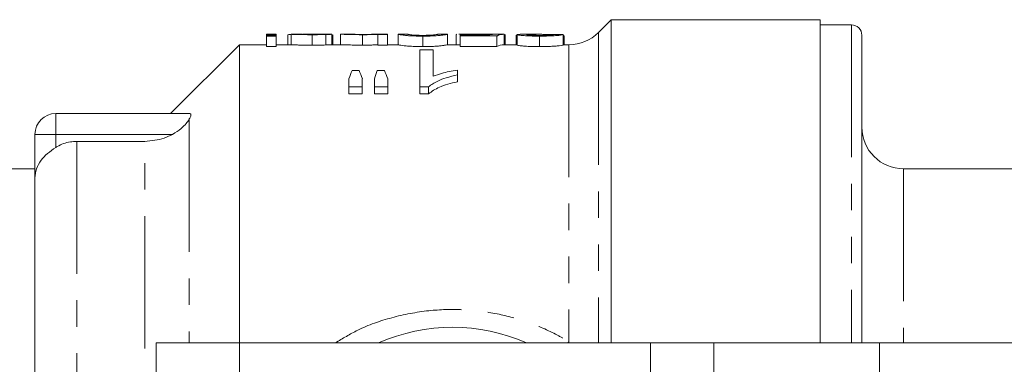
# Model space of a CAD drawing. Units: millimetres. Extents: x 125 to 282, y 87 to 260.
# Drawn here: x 150 to 198, y 118 to 134 of the extents above; entities that cross this region are included whole.
import ezdxf

# ---------------------------------------------------------------- set-up
doc = ezdxf.new("R2010")
doc.units = ezdxf.units.MM
doc.linetypes.add('PHANTOM', pattern=[12.7, 6.35, -1.27, 1.27, -1.27, 1.27, -1.27])

msp = doc.modelspace()

# ---------------------------------------------------------------- linework, layer by layer
at = {"color": 7, "linetype": 'Continuous', "lineweight": 15}
for p, q in [((178.761, 134.19), (178.147, 133.576)), ((188.761, 134.19), (178.761, 134.19)), ((178.761, 134.19), (178.761, 118.69)), ((188.761, 118.69), (188.761, 134.19)), ((190.261, 133.94), (188.761, 133.94)), ((162.712, 133.49), (162.251, 133.49)), ((162.251, 133.471), (162.251, 133.49)), ((162.712, 133.471), (162.251, 133.471)), ((162.251, 133.471), (162.251, 133.441)), ((162.251, 133.402), (162.251, 133.441)), ((162.251, 133.441), (162.712, 133.441)), ((162.712, 133.49), (162.712, 133.471)), ((162.712, 133.471), (162.712, 133.441)), ((162.712, 133.441), (162.712, 133.402)), ((163.276, 133.462), (163.276, 132.99)), ((163.43, 133.489), (163.43, 132.989)), ((164.441, 133.469), (164.441, 132.969)), ((165.359, 133.49), (164.847, 133.49)), ((165.089, 133.477), (165.089, 132.977)), ((165.359, 133.49), (165.379, 133.49)), ((165.379, 133.49), (165.379, 132.99)), ((165.43, 133.465), (165.43, 132.99)), ((165.789, 133.484), (165.789, 132.99)), ((166.326, 133.49), (165.85, 133.49)), ((166.855, 133.469), (166.855, 132.969)), ((168.046, 133.49), (167.494, 133.49)), ((167.584, 133.471), (167.584, 133.485)), ((168.046, 133.471), (167.584, 133.471)), ((167.584, 133.471), (167.584, 132.971)), ((168.046, 133.49), (168.046, 133.471)), ((168.046, 133.471), (168.046, 132.971)), ((169.018, 133.49), (168.557, 133.49)), ((168.558, 133.49), (168.558, 132.99)), ((170.916, 133.49), (170.455, 133.49)), ((170.917, 133.49), (170.917, 132.99)), ((171.364, 133.488), (171.328, 133.481)), ((171.328, 133.481), (171.328, 132.99)), ((172.014, 133.49), (171.464, 133.49)), ((171.533, 133.407), (171.533, 133.445)), ((171.533, 133.445), (172.896, 133.445)), ((172.416, 133.48), (172.416, 133.445)), ((173.617, 133.49), (173.05, 133.49)), ((173.635, 133.49), (173.635, 132.99)), ((173.687, 133.471), (173.687, 132.99)), ((174.251, 133.441), (174.199, 133.441)), ((174.199, 133.441), (174.199, 132.99)), ((174.251, 133.472), (174.251, 132.972)), ((175.174, 133.49), (174.576, 133.49)), ((176.456, 133.473), (176.456, 132.973)), ((190.761, 133.44), (190.761, 118.69)), ((160.961, 132.99), (157.661, 129.69)), ((162.251, 132.99), (160.961, 132.99)), ((160.961, 132.99), (160.961, 118.69)), ((162.712, 133.402), (162.251, 133.402)), ((162.251, 133.402), (162.251, 132.9)), ((162.712, 133.402), (162.712, 132.9)), ((163.43, 132.99), (162.712, 132.99)), ((165.87, 132.99), (165.379, 132.99)), ((167.584, 132.971), (168.046, 132.971)), ((168.555, 132.99), (168.046, 132.99)), ((169.738, 133.402), (169.738, 132.9)), ((171.458, 132.99), (170.915, 132.99)), ((171.458, 132.99), (171.533, 132.989)), ((173.276, 133.407), (171.533, 133.407)), ((171.533, 133.407), (171.533, 132.905)), ((173.276, 133.407), (173.276, 132.905)), ((174.251, 132.99), (173.617, 132.99)), ((175.331, 133.402), (175.331, 132.9)), ((176.733, 132.99), (176.456, 132.99)), ((176.461, 133.431), (176.461, 132.99)), ((176.507, 132.99), (176.507, 133.405)), ((162.251, 132.9), (162.712, 132.9)), ((169.597, 132.736), (170.238, 132.736)), ((169.597, 130.97), (169.597, 132.736)), ((170.238, 132.736), (170.238, 131.476)), ((171.533, 132.905), (173.276, 132.905)), ((166.35, 131.758), (166.687, 131.758)), ((167.558, 131.758), (167.902, 131.758)), ((171.392, 131.776), (171.392, 131.538)), ((166.199, 130.97), (166.199, 131.358)), ((166.84, 131.358), (166.84, 130.97)), ((167.417, 130.97), (167.417, 131.358)), ((168.058, 131.358), (168.058, 130.97)), ((171.392, 131.538), (171.392, 131.213)), ((166.84, 130.97), (166.199, 130.97)), ((166.199, 130.97), (166.199, 130.635)), ((166.199, 130.635), (166.84, 130.635)), ((166.84, 130.97), (166.84, 130.635)), ((168.058, 130.97), (167.417, 130.97)), ((167.417, 130.97), (167.417, 130.635)), ((167.417, 130.635), (168.058, 130.635)), ((168.058, 130.97), (168.058, 130.635)), ((170.01, 130.97), (169.597, 130.97)), ((169.597, 130.97), (169.597, 130.635)), ((169.597, 130.635), (170.01, 130.635)), ((170.01, 130.97), (170.01, 130.635)), ((158.586, 129.69), (152.161, 129.69)), ((151.161, 126.596), (151.161, 128.69)), ((153.161, 128.354), (156.418, 128.354)), ((151.161, 127.04), (145.661, 127.04)), ((202.761, 127.04), (192.761, 127.04)), ((151.161, 126.596), (151.161, 94.784)), ((156.961, 118.69), (156.961, 112.39)), ((160.961, 118.69), (156.961, 118.69)), ((180.64, 118.69), (160.961, 118.69)), ((183.671, 118.69), (180.64, 118.69)), ((191.61, 118.69), (183.671, 118.69)), ((199.158, 118.69), (191.61, 118.69))]:
    msp.add_line(p, q, dxfattribs=at)
at = {"color": 8, "linetype": 'PHANTOM', "lineweight": 0}
for p, q in [((190.261, 133.94), (190.261, 118.69)), ((178.147, 133.576), (178.147, 118.683)), ((176.733, 132.99), (176.733, 118.751)), ((152.161, 129.69), (152.161, 128.69)), ((158.54, 129.406), (158.54, 118.69)), ((152.161, 128.69), (151.161, 128.69)), ((157.753, 128.69), (152.161, 128.69)), ((152.161, 128.69), (152.161, 128.065)), ((153.161, 128.354), (153.161, 93.026)), ((156.418, 93.026), (156.418, 128.354)), ((192.761, 127.04), (192.761, 118.69)), ((160.961, 118.69), (160.961, 106.868)), ((176.733, 118.751), (176.686, 118.69)), ((180.64, 118.69), (180.64, 110.94)), ((183.671, 118.69), (183.671, 110.94)), ((191.61, 118.69), (191.61, 112.477))]:
    msp.add_line(p, q, dxfattribs=at)
at = {"color": 7, "linetype": 'Continuous', "lineweight": 15}
for centre, radius, start, end in [((190.261, 133.44), 0.5, 0, 90), ((176.733, 134.99), 2, 270, 315), ((152.161, 128.69), 1, 90, 180), ((192.761, 129.04), 2, 180, 270), ((171.161, 110.69), 8.75, 66.1045, 113.8955)]:
    msp.add_arc(centre, radius, start, end, dxfattribs=at)
for centre, major_axis, ratio, start_param, end_param in [((164.815, 110.69), (205.2, 0), 0.111111, 1.575295, 1.577544), ((173.147, 110.69), (0, 22.8), 0.174787, 0.017538, 0.06302), ((173.617, 110.69), (0, 22.8), 0.175, 6.278687, 6.36876), ((168.61, 110.69), (205.2, 0), 0.111111, 1.53255, 1.534801), ((173.617, 110.69), (0, 22.3), 0.175, 0, 0.087498), ((167.624, 110.69), (0, 22.6), 0.155763, 0.370331, 0.416545), ((165.388, 110.69), (0, 22.6), 0.158879, 5.866641, 5.912854), ((168.747, 110.69), (0, 22.6), 0.145379, 0.370331, 0.416545), ((166.577, 110.69), (0, 22.6), 0.161994, 5.866641, 5.912854)]:
    msp.add_ellipse(centre, major_axis=major_axis, ratio=ratio, start_param=start_param, end_param=end_param, dxfattribs=at)
for points, knots in [([(163.442, 133.481), (163.398, 133.479), (163.31, 133.476), (163.28, 133.468), (163.277, 133.464), (163.276, 133.462)], [0, 0, 0, 0, 0.426442, 0.848327, 1, 1, 1, 1]), ([(164.441, 133.469), (164.284, 133.47), (164.038, 133.471), (163.75, 133.476), (163.569, 133.482), (163.473, 133.487), (163.444, 133.489), (163.43, 133.489)], [0, 0, 0, 0, 0.3223766, 0.5034471, 0.6533307, 0.8413959, 1, 1, 1, 1]), ([(163.892, 133.49), (163.907, 133.489), (163.934, 133.488), (164.044, 133.486), (164.183, 133.485), (164.311, 133.484), (164.391, 133.484), (164.407, 133.484)], [0, 0, 0, 0, 0.284264, 0.477026, 0.669968, 0.935558, 1, 1, 1, 1]), ([(164.362, 133.489), (164.238, 133.489), (164.111, 133.488), (163.988, 133.488), (163.985, 133.488)], [0, 0, 0, 0, 0.977135, 1, 1, 1, 1]), ([(164.715, 133.49), (164.686, 133.49), (164.628, 133.49), (164.51, 133.489), (164.421, 133.489), (164.362, 133.489)], [0, 0, 0, 0, 0.250538, 0.500754, 1, 1, 1, 1]), ([(164.407, 133.484), (164.498, 133.484), (164.632, 133.484), (164.794, 133.486), (164.872, 133.488), (164.913, 133.489), (164.916, 133.489), (164.917, 133.489)], [0, 0, 0, 0, 0.397085, 0.583005, 0.770204, 0.900315, 1, 1, 1, 1]), ([(165.089, 133.477), (165.041, 133.476), (164.945, 133.474), (164.727, 133.47), (164.555, 133.47), (164.441, 133.469)], [0, 0, 0, 0, 0.252233, 0.504269, 1, 1, 1, 1]), ([(164.869, 133.49), (164.858, 133.49), (164.838, 133.49), (164.788, 133.49), (164.744, 133.49), (164.715, 133.49)], [0, 0, 0, 0, 0.251694, 0.504081, 1, 1, 1, 1]), ([(164.917, 133.489), (164.917, 133.489), (164.915, 133.49), (164.899, 133.49), (164.876, 133.49), (164.869, 133.49)], [0, 0, 0, 0, 0.252142, 0.744443, 1, 1, 1, 1]), ([(165.379, 133.49), (165.376, 133.489), (165.367, 133.488), (165.276, 133.483), (165.148, 133.479), (165.089, 133.477)], [0, 0, 0, 0, 0.252229, 0.655986, 1, 1, 1, 1]), ([(166.855, 133.469), (166.743, 133.47), (166.52, 133.471), (166.234, 133.478), (165.989, 133.486), (165.823, 133.493), (165.801, 133.487), (165.789, 133.484)], [0, 0, 0, 0, 0.162484, 0.325923, 0.480623, 0.72026, 1, 1, 1, 1]), ([(166.326, 133.49), (166.327, 133.49), (166.342, 133.491), (166.46, 133.488), (166.638, 133.486), (166.79, 133.484), (166.881, 133.484), (166.907, 133.484)], [0, 0, 0, 0, 0.041009, 0.435868, 0.670548, 0.907011, 1, 1, 1, 1]), ([(167.584, 133.485), (167.544, 133.484), (167.452, 133.48), (167.263, 133.473), (167.04, 133.47), (166.911, 133.469), (166.855, 133.469)], [0, 0, 0, 0, 0.2525767, 0.589187, 0.8221864, 1, 1, 1, 1]), ([(166.907, 133.484), (166.966, 133.484), (167.085, 133.485), (167.264, 133.487), (167.415, 133.49), (167.47, 133.49), (167.494, 133.49)], [0, 0, 0, 0, 0.2129149, 0.4264717, 0.751984, 1, 1, 1, 1]), ([(169.738, 133.402), (169.594, 133.403), (169.346, 133.406), (169.04, 133.421), (168.791, 133.445), (168.587, 133.481), (168.569, 133.486), (168.558, 133.49)], [0, 0, 0, 0, 0.162841, 0.279764, 0.397128, 0.625968, 1, 1, 1, 1]), ([(169.02, 133.49), (169.023, 133.489), (169.028, 133.488), (169.077, 133.474), (169.185, 133.459), (169.345, 133.447), (169.52, 133.44), (169.658, 133.438), (169.732, 133.438), (169.743, 133.438)], [0, 0, 0, 0, 0.251417, 0.496717, 0.660609, 0.785808, 0.884069, 0.982684, 1, 1, 1, 1]), ([(170.917, 133.49), (170.912, 133.488), (170.901, 133.485), (170.774, 133.458), (170.526, 133.429), (170.253, 133.411), (169.97, 133.403), (169.801, 133.402), (169.738, 133.402)], [0, 0, 0, 0, 0.251318, 0.534904, 0.670452, 0.807444, 0.928669, 1, 1, 1, 1]), ([(169.743, 133.438), (169.812, 133.438), (169.952, 133.439), (170.125, 133.447), (170.205, 133.452), (170.241, 133.455)], [0, 0, 0, 0, 0.351654, 0.705934, 1, 1, 1, 1]), ([(170.241, 133.455), (170.303, 133.463), (170.414, 133.477), (170.448, 133.488), (170.453, 133.489), (170.456, 133.49)], [0, 0, 0, 0, 0.383242, 0.690277, 1, 1, 1, 1]), ([(172.416, 133.48), (172.298, 133.481), (172.06, 133.481), (171.743, 133.486), (171.534, 133.49), (171.477, 133.49), (171.464, 133.489)], [0, 0, 0, 0, 0.284301, 0.57086, 0.901969, 1, 1, 1, 1]), ([(172.014, 133.49), (172.047, 133.49), (172.126, 133.49), (172.314, 133.489), (172.459, 133.489), (172.537, 133.489)], [0, 0, 0, 0, 0.250201, 0.59756, 1, 1, 1, 1]), ([(173.077, 133.486), (173.029, 133.486), (172.934, 133.484), (172.733, 133.482), (172.553, 133.48), (172.432, 133.48), (172.416, 133.48)], [0, 0, 0, 0, 0.251466, 0.498397, 0.934831, 1, 1, 1, 1]), ([(172.537, 133.489), (172.64, 133.489), (172.822, 133.489), (172.992, 133.49), (173.046, 133.49), (173.05, 133.49)], [0, 0, 0, 0, 0.542471, 0.960145, 1, 1, 1, 1]), ([(174.251, 133.472), (174.267, 133.478), (174.296, 133.489), (174.488, 133.489), (174.576, 133.488)], [0, 0, 0, 0, 0.540798, 1, 1, 1, 1]), ([(175.331, 133.402), (175.17, 133.403), (174.901, 133.406), (174.583, 133.423), (174.377, 133.442), (174.265, 133.46), (174.255, 133.469), (174.251, 133.472)], [0, 0, 0, 0, 0.2748598, 0.4601883, 0.6449478, 0.850278, 1, 1, 1, 1]), ([(175.663, 133.484), (175.559, 133.486), (175.35, 133.49), (175.019, 133.49), (174.751, 133.486), (174.721, 133.476), (174.712, 133.472)], [0, 0, 0, 0, 0.252322, 0.50475, 0.852713, 1, 1, 1, 1]), ([(174.712, 133.472), (174.719, 133.469), (174.731, 133.462), (174.853, 133.451), (175.019, 133.442), (175.192, 133.439), (175.3, 133.438), (175.34, 133.438)], [0, 0, 0, 0, 0.234791, 0.47231, 0.676315, 0.87887, 1, 1, 1, 1]), ([(176.456, 133.473), (176.429, 133.465), (176.387, 133.452), (176.167, 133.428), (175.901, 133.412), (175.607, 133.403), (175.415, 133.402), (175.331, 133.402)], [0, 0, 0, 0, 0.303163, 0.48937, 0.675999, 0.858233, 1, 1, 1, 1]), ([(175.34, 133.438), (175.439, 133.439), (175.605, 133.44), (175.799, 133.448), (175.929, 133.458), (175.987, 133.468), (175.992, 133.473), (175.994, 133.475)], [0, 0, 0, 0, 0.266974, 0.448454, 0.629753, 0.859694, 1, 1, 1, 1]), ([(175.993, 133.474), (175.969, 133.476), (175.869, 133.48), (175.752, 133.483), (175.663, 133.484)], [0, 0, 0, 0, 0.238164, 1, 1, 1, 1]), ([(163.43, 132.989), (163.454, 132.988), (163.491, 132.986), (163.646, 132.979), (163.874, 132.973), (164.149, 132.969), (164.356, 132.969), (164.441, 132.969)], [0, 0, 0, 0, 0.257214, 0.415005, 0.573053, 0.824813, 1, 1, 1, 1]), ([(164.441, 132.969), (164.498, 132.969), (164.614, 132.969), (164.842, 132.971), (164.99, 132.975), (165.089, 132.977)], [0, 0, 0, 0, 0.25172, 0.503952, 1, 1, 1, 1]), ([(165.089, 132.977), (165.165, 132.979), (165.306, 132.984), (165.373, 132.988), (165.378, 132.989), (165.379, 132.99)], [0, 0, 0, 0, 0.456958, 0.844376, 1, 1, 1, 1]), ([(165.87, 132.988), (165.878, 132.988), (165.9, 132.99), (166.059, 132.983), (166.32, 132.975), (166.614, 132.969), (166.792, 132.969), (166.855, 132.969)], [0, 0, 0, 0, 0.14162, 0.393777, 0.648336, 0.875169, 1, 1, 1, 1]), ([(166.855, 132.969), (166.944, 132.969), (167.122, 132.97), (167.376, 132.977), (167.508, 132.982), (167.574, 132.985), (167.584, 132.985)], [0, 0, 0, 0, 0.280003, 0.563485, 0.937155, 1, 1, 1, 1]), ([(168.558, 132.99), (168.563, 132.988), (168.574, 132.985), (168.726, 132.952), (169.04, 132.919), (169.339, 132.905), (169.582, 132.901), (169.714, 132.9), (169.738, 132.9)], [0, 0, 0, 0, 0.252099, 0.592726, 0.721003, 0.849592, 0.973293, 1, 1, 1, 1]), ([(169.738, 132.9), (169.887, 132.901), (170.14, 132.903), (170.438, 132.921), (170.677, 132.944), (170.892, 132.98), (170.907, 132.986), (170.917, 132.99)], [0, 0, 0, 0, 0.167738, 0.283351, 0.398468, 0.608598, 1, 1, 1, 1]), ([(174.251, 132.972), (174.263, 132.965), (174.285, 132.953), (174.487, 132.929), (174.76, 132.91), (175.062, 132.901), (175.251, 132.9), (175.331, 132.9)], [0, 0, 0, 0, 0.248426, 0.460099, 0.672397, 0.861204, 1, 1, 1, 1]), ([(175.331, 132.9), (175.482, 132.901), (175.743, 132.903), (176.07, 132.919), (176.305, 132.94), (176.421, 132.96), (176.446, 132.969), (176.456, 132.973)], [0, 0, 0, 0, 0.252699, 0.435529, 0.618327, 0.857741, 1, 1, 1, 1]), ([(176.507, 133.405), (176.507, 133.407), (176.507, 133.411), (176.5, 133.417), (176.485, 133.424), (176.469, 133.428), (176.461, 133.431)], [0, 0, 0, 0, 0.165807, 0.443597, 0.720995, 1, 1, 1, 1]), ([(170.238, 131.476), (170.368, 131.524), (170.603, 131.61), (170.999, 131.706), (171.26, 131.752), (171.392, 131.776)], [0, 0, 0, 0, 0.379828, 0.688154, 1, 1, 1, 1]), ([(171.392, 131.538), (171.211, 131.496), (170.869, 131.416), (170.375, 131.236), (170.144, 131.068), (170.01, 130.97)], [0, 0, 0, 0, 0.319893, 0.602345, 1, 1, 1, 1]), ([(170.01, 130.635), (170.167, 130.748), (170.419, 130.928), (170.925, 131.104), (171.235, 131.176), (171.392, 131.213)], [0, 0, 0, 0, 0.455186, 0.724288, 1, 1, 1, 1]), ([(158.586, 129.69), (158.605, 129.684), (158.645, 129.673), (158.629, 129.576), (158.58, 129.475), (158.544, 129.414), (158.54, 129.406)], [0, 0, 0, 0, 0.319904, 0.640744, 0.952762, 1, 1, 1, 1]), ([(157.753, 128.69), (157.897, 128.778), (158.143, 128.929), (158.403, 129.2), (158.498, 129.343), (158.54, 129.406)], [0, 0, 0, 0, 0.443074, 0.755519, 1, 1, 1, 1]), ([(152.161, 128.065), (152.184, 128.079), (152.397, 128.207), (152.736, 128.332), (153.059, 128.348), (153.161, 128.354)], [0, 0, 0, 0, 0.076733, 0.710099, 1, 1, 1, 1]), ([(156.418, 128.354), (156.739, 128.382), (157.205, 128.424), (157.623, 128.627), (157.753, 128.69)], [0, 0, 0, 0, 0.688073, 1, 1, 1, 1]), ([(152.161, 128.065), (152.02, 127.969), (151.748, 127.784), (151.427, 127.433), (151.213, 127.041), (151.161, 126.748), (151.161, 126.598), (151.161, 126.596)], [0, 0, 0, 0, 0.236515, 0.457508, 0.722372, 0.995651, 1, 1, 1, 1])]:
    msp.add_open_spline(points, degree=3, knots=knots, dxfattribs=at)
at = {"color": 8, "linetype": 'PHANTOM', "lineweight": 0}
msp.add_open_spline([(165.545, 118.69), (165.896, 118.903), (166.74, 119.416), (168.254, 119.944), (169.953, 120.274), (171.66, 120.324), (173.261, 120.131), (174.789, 119.71), (175.925, 119.221), (176.551, 118.857), (176.733, 118.751)], degree=3, knots=[0, 0, 0, 0, 0.10587, 0.254073, 0.406872, 0.543536, 0.684047, 0.813432, 0.945814, 1, 1, 1, 1], dxfattribs=at)

doc.saveas('drawing.dxf')
